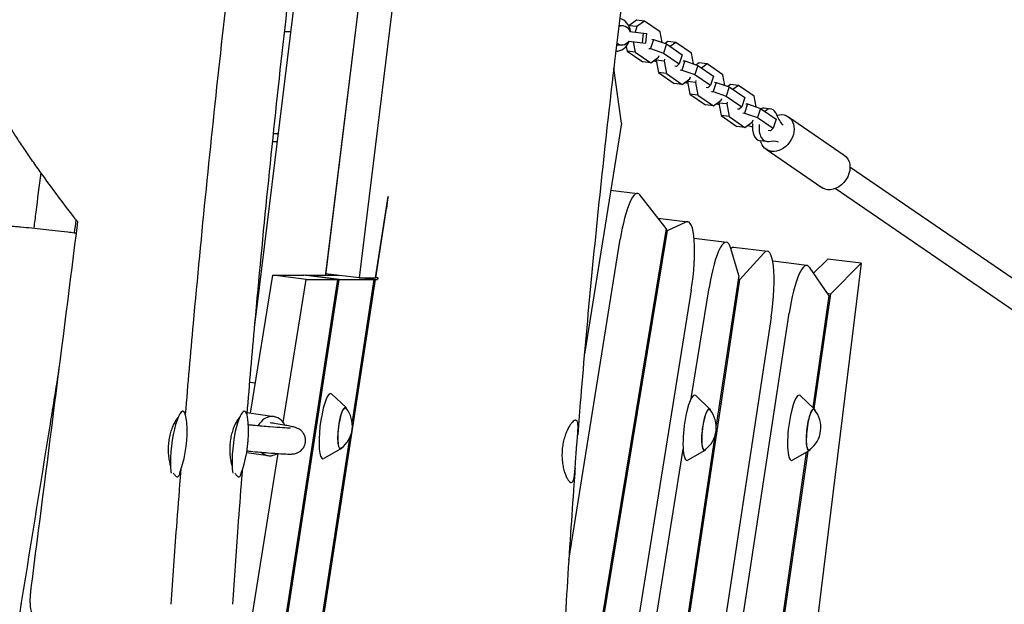
# Model space of a CAD drawing. Units: millimetres. Extents: x -6386 to 3958, y -7307 to 8833.
# Drawn here: x 984 to 1584, y -1123 to -767 of the extents above; entities that cross this region are included whole.
import ezdxf

# ---------------------------------------------------------------- set-up
doc = ezdxf.new("R2010")
doc.units = ezdxf.units.MM
doc.header["$LTSCALE"] = 20
doc.layers.add('2d', color=230, linetype='Continuous')

msp = doc.modelspace()

# ---------------------------------------------------------------- linework, layer by layer
at = {"layer": '2d'}
for p, q in [((1279.93, -31.07), (1170.47, -922.57)), ((1279.93, -31.07), (1170.59, -921.57)), ((1300.52, -31.97), (1190.98, -924.08)), ((1197.09, -384.56), (1128.51, -943.11)), ((1349.13, -770.21), (1351.8, -770.53)), ((1359.79, -767.1), (1355.02, -770.55)), ((1359.88, -771.14), (1355.02, -770.55)), ((1355.02, -770.55), (1355.02, -770.57)), ((1359.88, -771.14), (1358.88, -774.43)), ((1364.64, -767.7), (1359.79, -767.1)), ((1364.64, -767.7), (1359.88, -771.14)), ((1374.2, -774.26), (1364.64, -767.7)), ((1149.25, -774.24), (1145.37, -774.24)), ((1355.76, -774.04), (1365.92, -775.29)), ((1363.89, -775.04), (1363.16, -781)), ((1365.92, -775.29), (1365.19, -781.25)), ((1370.06, -778.94), (1368.36, -784.53)), ((1369.06, -778.82), (1370.06, -778.94)), ((1370.06, -778.94), (1377.97, -781.65)), ((1375.38, -780.77), (1374.2, -774.26)), ((1347.68, -782.12), (1350.34, -782.44)), ((1353.5, -783.15), (1354.03, -786.08)), ((1355.03, -780), (1365.19, -781.25)), ((1357.73, -780.33), (1358.88, -786.67)), ((1367.37, -784.4), (1368.36, -784.53)), ((1368.36, -784.53), (1376.28, -787.23)), ((1377.97, -781.65), (1376.28, -787.23)), ((1378.85, -780.18), (1377.19, -781.38)), ((1377.97, -781.65), (1387.53, -788.21)), ((1383.71, -780.78), (1378.85, -780.18)), ((1383.71, -780.78), (1380.29, -783.25)), ((1393.27, -787.33), (1383.71, -780.78)), ((1358.88, -786.67), (1354.03, -786.08)), ((1354.03, -786.08), (1363.59, -792.63)), ((1358.88, -786.67), (1368.44, -793.23)), ((1368.44, -793.23), (1373.21, -789.79)), ((1371.94, -790.7), (1371.7, -791.49)), ((1373.21, -789.79), (1373.55, -788.65)), ((1376.28, -787.23), (1385.83, -793.79)), ((1376.9, -790.94), (1376.56, -792.08)), ((1387.53, -788.21), (1385.83, -793.79)), ((1394.45, -793.84), (1393.27, -787.33)), ((1350.59, -829.89), (1345.97, -796.39)), ((1368.44, -793.23), (1363.59, -792.63)), ((1371.91, -792.65), (1370.11, -792.03)), ((1371.7, -791.49), (1373.09, -799.16)), ((1376.56, -792.08), (1371.7, -791.49)), ((1376.56, -792.08), (1377.95, -799.75)), ((1384.08, -795.31), (1383.09, -795.18)), ((1385.83, -793.79), (1384.08, -795.31)), ((1389.12, -792.02), (1387.43, -797.6)), ((1388.13, -791.9), (1389.12, -792.02)), ((1389.12, -792.02), (1397.03, -794.73)), ((1397.03, -794.73), (1395.34, -800.31)), ((1397.92, -793.26), (1396.25, -794.46)), ((1397.03, -794.73), (1406.59, -801.29)), ((1402.77, -793.86), (1397.92, -793.26)), ((1402.77, -793.86), (1399.36, -796.32)), ((1412.33, -800.41), (1402.77, -793.86)), ((1377.95, -799.75), (1373.09, -799.16)), ((1373.09, -799.16), (1382.65, -805.71)), ((1377.95, -799.75), (1387.51, -806.31)), ((1386.44, -797.48), (1387.43, -797.6)), ((1387.43, -797.6), (1395.34, -800.31)), ((1387.51, -806.31), (1392.27, -802.86)), ((1392.27, -802.86), (1392.62, -801.72)), ((1395.34, -800.31), (1404.9, -806.87)), ((1406.59, -801.29), (1404.9, -806.87)), ((1413.51, -806.92), (1412.33, -800.41)), ((1387.51, -806.31), (1382.65, -805.71)), ((1390.98, -805.72), (1389.17, -805.11)), ((1391.01, -803.78), (1390.77, -804.56)), ((1390.77, -804.56), (1392.16, -812.23)), ((1395.62, -805.16), (1390.77, -804.56)), ((1395.97, -804.02), (1395.62, -805.16)), ((1395.62, -805.16), (1397.01, -812.83)), ((1403.14, -808.38), (1402.15, -808.26)), ((1404.9, -806.87), (1403.14, -808.38)), ((1408.19, -805.1), (1406.49, -810.68)), ((1407.19, -804.98), (1408.19, -805.1)), ((1408.19, -805.1), (1416.1, -807.81)), ((1416.1, -807.81), (1414.41, -813.39)), ((1416.98, -806.34), (1415.32, -807.54)), ((1416.1, -807.81), (1425.66, -814.36)), ((1421.84, -806.93), (1416.98, -806.34)), ((1421.84, -806.93), (1418.42, -809.4)), ((1431.4, -813.49), (1421.84, -806.93)), ((1397.01, -812.83), (1392.16, -812.23)), ((1392.16, -812.23), (1401.72, -818.79)), ((1397.01, -812.83), (1406.57, -819.39)), ((1405.5, -810.56), (1406.49, -810.68)), ((1406.49, -810.68), (1414.41, -813.39)), ((1411.34, -815.94), (1411.68, -814.8)), ((1414.41, -813.39), (1423.96, -819.94)), ((1425.66, -814.36), (1423.96, -819.94)), ((1432.58, -820), (1431.4, -813.49)), ((1406.57, -819.39), (1401.72, -818.79)), ((1406.57, -819.39), (1411.34, -815.94)), ((1410.04, -818.8), (1408.24, -818.18)), ((1410.07, -816.86), (1409.83, -817.64)), ((1409.83, -817.64), (1411.22, -825.31)), ((1414.69, -818.24), (1409.83, -817.64)), ((1415.03, -817.1), (1414.69, -818.24)), ((1414.69, -818.24), (1416.08, -825.91)), ((1423.96, -819.94), (1422.21, -821.46)), ((1427.25, -818.18), (1425.56, -823.76)), ((1426.26, -818.06), (1427.25, -818.18)), ((1427.25, -818.18), (1435.16, -820.89)), ((1435.16, -820.89), (1433.47, -826.47)), ((1435.16, -820.89), (1444.72, -827.44)), ((1441.43, -821.3), (1437.38, -820.8)), ((1416.08, -825.91), (1411.22, -825.31)), ((1411.22, -825.31), (1420.78, -831.87)), ((1416.08, -825.91), (1425.64, -832.47)), ((1422.21, -821.46), (1421.22, -821.34)), ((1424.57, -823.64), (1425.56, -823.76)), ((1425.56, -823.76), (1433.47, -826.47)), ((1433.47, -826.47), (1443.03, -833.02)), ((1452.19, -826.03), (1486.2, -849.36)), ((1350.59, -829.89), (1328.03, -970.64)), ((1425.64, -832.47), (1420.78, -831.87)), ((1425.64, -832.47), (1430.4, -829.02)), ((1430.29, -832.28), (1427.3, -831.26)), ((1430.4, -829.02), (1430.75, -827.88)), ((1444.72, -827.44), (1443.03, -833.02)), ((1138.65, -836.25), (1141.63, -836.24)), ((1441.27, -834.54), (1439.88, -834.37)), ((1443.03, -833.02), (1441.27, -834.54)), ((1141.02, -841.24), (1138.12, -841.25)), ((1141.02, -841.24), (1138.12, -841.25)), ((1438.99, -841.15), (1434.94, -840.65)), ((1438.61, -845.82), (1472.62, -869.15)), ((1608.85, -938.31), (1489.69, -856.61)), ((1200.91, -924.08), (1208.53, -874.51)), ((1344.04, -870.72), (1360.45, -872.74)), ((1377.79, -894.15), (1361.82, -873.64)), ((1599.9, -951.57), (1480.64, -869.8)), ((1201.13, -924.08), (1207.62, -881.79)), ((1372.75, -887.68), (1391.01, -889.92)), ((1378.66, -895.28), (1390.08, -890.09)), ((1377.79, -894.15), (1190.58, -2029.36)), ((1191.34, -2031.25), (1378.66, -895.28)), ((1378.66, -895.28), (1377.62, -895.16)), ((1318.54, -1096.07), (1349.88, -900.52)), ((1394.77, -899.99), (1414.48, -902.41)), ((1421.96, -922.69), (1417.16, -906.22)), ((1419.05, -905.34), (1439.45, -907.84)), ((1437.26, -908.99), (1422.65, -925.07)), ((1496.52, -915.14), (1404.29, -1666.26)), ((1463.41, -916.52), (1443.01, -914.01)), ((1467.46, -921.34), (1476.12, -912.64)), ((1496.52, -915.14), (1476.12, -912.64)), ((1477.98, -933.77), (1496.52, -915.14)), ((1124.94, -1006.46), (1138.38, -922.57)), ((1158.77, -925.07), (1138.38, -922.57)), ((1138.38, -922.57), (1157.37, -922.57)), ((1177.76, -925.07), (1157.37, -922.57)), ((1158.4, -922.69), (1158.42, -922.57)), ((1178.82, -925.07), (1158.42, -922.57)), ((1158.42, -922.57), (1178.67, -922.57)), ((1190.98, -924.08), (1170.59, -921.57)), ((1421.96, -922.69), (1408.29, -1013.88)), ((1464.94, -917.64), (1476.75, -935)), ((1177.76, -925.07), (929.25, -2542.62)), ((1026.47, -1916.68), (1178.82, -925.07)), ((1051.52, -1897.83), (1200.97, -925.07)), ((1144.81, -1012.23), (1158.77, -925.07)), ((1158.77, -925.07), (1177.76, -925.07)), ((1178.82, -925.07), (1199.92, -925.07)), ((1199.92, -925.07), (1186.63, -1011.58)), ((1190.98, -924.08), (1200.91, -924.08)), ((1199.92, -925.07), (1191.83, -924.08)), ((1192.89, -924.08), (1200.97, -925.07)), ((1200.92, -924.05), (1201.13, -924.08)), ((1200.97, -925.07), (1202.23, -925.07)), ((1202.35, -924.08), (1201.13, -924.08)), ((1355.04, -1376.07), (1422.65, -925.07)), ((1422.65, -925.07), (1421.62, -924.94)), ((1393.06, -931.62), (1213.65, -2051.1)), ((1393.11, -997.49), (1403.9, -930.19)), ((1467.91, -1003.9), (1477.98, -933.77)), ((1475.73, -933.49), (1477.98, -933.77)), ((1476.75, -935), (1466.99, -1003.02)), ((1128.51, -943.11), (1127.17, -954.06)), ((1384.91, -1392.72), (1452.61, -945.69)), ((1441.71, -948.15), (1376.47, -1378.92)), ((1124.21, -987.65), (1127.88, -988.1)), ((1182.97, -1003.11), (1174.35, -994.88)), ((1404.47, -1004.07), (1395.85, -995.83)), ((1468.09, -1004.07), (1459.47, -995.83)), ((1122.65, -1006.12), (1139.18, -1008.61)), ((1185.05, -1021.83), (1050.49, -1897.7)), ((1407.16, -1021.44), (1354.01, -1375.94)), ((1122.57, -1030.38), (1135.59, -1032.35)), ((1179.88, -1028.23), (1169.53, -1034.13)), ((1239.02, -1958.96), (1388.15, -1028.46)), ((1463.08, -1030.28), (1350.5, -1814.58)), ((1351.9, -1812.17), (1464.22, -1029.63)), ((1401.39, -1029.18), (1391.03, -1035.09)), ((1465.01, -1029.18), (1454.65, -1035.09)), ((898.86, -2546.85), (1141.78, -1031.1))]:
    msp.add_line(p, q, dxfattribs=at)
for centre, radius, start, end in [((1169.84, -1014.25), 17, 306.8416, 39.1584), ((1391.34, -1015.2), 17, 306.8416, 39.1584), ((1454.96, -1015.2), 17, 306.8416, 39.1584), ((1011.24, -1017.46), 75, 341.63, 4.06397), ((1048.66, -1017.65), 75, 341.85225, 4.14774)]:
    msp.add_arc(centre, radius, start, end, dxfattribs=at)
for centre, major_axis, ratio, start_param, end_param in [((1347.82, -776.09), (1.22, 9.93), 0.837844, -1.266104, -0.069096), ((1347.82, -776.09), (-1.22, -9.93), 0.837844, 0.071637, 1.266104), ((1436.16, -830.73), (1.22, 9.93), 0.579048, 0, 0.325808), ((1440.21, -831.23), (1.22, 9.93), 0.579048, -0.811811, 0.619688), ((1436.16, -830.73), (-1.22, -9.93), 0.579048, -1.558278, 0), ((1440.21, -831.23), (-1.22, -9.93), 0.579048, -1.558278, 0.227461), ((1356.19, -907.47), (4.27, 34.74), 0.206428, -0.204359, 1.394585), ((1386.75, -924.66), (4.27, 34.74), 0.206428, -1.747007, 0.125724), ((1410.21, -937.15), (4.27, 34.74), 0.206428, -0.448018, 1.394585), ((1435.18, -942.58), (4.27, 34.74), 0.206428, -1.706322, 0.284125), ((1459.14, -951.26), (4.27, 34.74), 0.206428, -0.2312, 1.435271), ((1171.32, -1014.43), (2.44, 19.86), 0.206428, -0.152702, 2.965382), ((1392.82, -1015.38), (2.44, 19.86), 0.206428, -0.152702, 1.408478), ((1456.44, -1015.38), (2.44, 19.86), 0.206428, -0.152702, 1.408478), ((1081.16, -1026.23), (2.61, 20.84), 0.205317, -0.802749, 1.961512), ((1118.59, -1026.23), (2.56, 20.84), 0.206428, -0.808617, 1.17572), ((1181.03, -1015.62), (1.56, 12.7), 0.206428, -0.422317, 2.965382), ((1402.53, -1016.57), (1.56, 12.7), 0.206428, -0.422317, 1.408478), ((1466.15, -1016.57), (1.56, 12.7), 0.206428, -0.422317, 1.408478), ((1137.38, -1020.48), (1.79, 11.87), 0.800686, -0.862976, 1.124411), ((1392.82, -1015.38), (-2.44, -19.86), 0.206428, -1.733115, 0.152702), ((1456.44, -1015.38), (-2.44, -19.86), 0.206428, -1.733115, 0.152702), ((1118.59, -1026.23), (-2.56, -20.84), 0.206428, -1.965873, -0.605349), ((1402.53, -1016.57), (-1.56, -12.7), 0.206428, -1.733115, 0.422317), ((1466.15, -1016.57), (-1.56, -12.7), 0.206428, -1.733115, 0.422317), ((1137.38, -1020.48), (-1.79, -11.87), 0.800686, -0.488771, 0.602478), ((1181.03, -1015.62), (-1.56, -12.7), 0.206428, -0.176211, 0.422317), ((1081.16, -1026.23), (-2.61, -20.84), 0.205317, -1.18008, -0.612914), ((1171.32, -1014.43), (-2.44, -19.86), 0.206428, -0.176211, 0.152702), ((1081.16, -1026.23), (2.61, 20.84), 0.205317, -2.352692, -2.338844), ((1118.59, -1026.23), (2.56, 20.84), 0.206428, -2.369472, -2.332975), ((1081.16, -1026.23), (2.61, 20.84), 0.205317, -2.680536, -2.680483), ((1118.59, -1026.23), (2.56, 20.84), 0.206428, -2.672901, -2.67285)]:
    msp.add_ellipse(centre, major_axis=major_axis, ratio=ratio, start_param=start_param, end_param=end_param, dxfattribs=at)
at = {"layer": '2d', "extrusion": (0, 0, -1)}
for centre, major_axis, ratio, start_param, end_param in [((1351.07, -776.49), (0.73, 5.96), 0.837844, -0.566525, 1.047198), ((1351.07, -776.49), (-0.73, -5.96), 0.837844, -1.047198, 0.563984), ((1445.4, -835.93), (6.79, 9.9), 0.780741, -0.733868, 2.756311), ((1459, -807.52), (3.35, 27.31), 0.579048, -2.680444, -2.329782), ((1445.4, -835.93), (-6.79, -9.9), 0.780741, -0.385282, 0.639483), ((1440.62, -868.09), (3.35, 27.31), 0.579048, -0.227461, 0.123201), ((1479.41, -859.25), (6.79, 9.9), 0.780741, 0, 2.756311), ((1479.41, -859.25), (-6.79, -9.9), 0.780741, -0.385282, 0), ((1414.79, -940.08), (4.27, 34.74), 0.206428, -0.248748, 0), ((1438.75, -948.75), (4.27, 34.74), 0.206428, -0.046098, 0), ((1181.03, -1015.62), (-1.52, -12.41), 0.206428, 0.176211, 3.337301), ((1402.53, -1016.57), (1.52, 12.41), 0.206428, -1.408478, 0.195708), ((1466.15, -1016.57), (1.52, 12.41), 0.206428, -1.408478, 0.195708), ((1402.53, -1016.57), (-1.52, -12.41), 0.206428, -0.195708, 1.733115), ((1466.15, -1016.57), (-1.52, -12.41), 0.206428, -0.195708, 1.733115), ((1181.03, -1015.62), (-1.52, -12.41), 0.206428, -0.195708, 0.176211)]:
    msp.add_ellipse(centre, major_axis=major_axis, ratio=ratio, start_param=start_param, end_param=end_param, dxfattribs=at)
at = {"layer": '2d'}
for points, knots in [([(1225.1, 69.06), (1224.65, 65.76), (1224.2, 62.45), (1222.4, 49.25), (1221.04, 39.34), (1215.61, -0.28), (1211.48, -29.99), (1202.64, -92.79), (1197.9, -125.88), (1188.54, -190.04), (1183.94, -221.11), (1174.2, -286.64), (1169.05, -321.12), (1157.68, -397.88), (1151.49, -440.18), (1139.59, -523.78), (1133.87, -565.08), (1124.13, -638.99), (1120.02, -671.59), (1112.76, -731.86), (1109.56, -759.51), (1103.46, -814.75), (1100.54, -842.32), (1095.02, -897.24), (1092.4, -924.59), (1088.27, -970.3), (1086.68, -988.65), (1085.15, -1007.02)], [0.000487, 0.000487, 0.000487, 0.000487, 10.000001, 10.000001, 40.000018, 40.000018, 130.00057, 130.00057, 230.280252, 230.280252, 324.502161, 324.502161, 429.060181, 429.060181, 557.312419, 557.312419, 682.397796, 682.397796, 780.973292, 780.973292, 864.49743, 864.49743, 947.677913, 947.677913, 1030.093878, 1030.093878, 1085.367059, 1085.367059, 1085.367059, 1085.367059]), ([(1262.52, 69.06), (1262.07, 65.76), (1261.62, 62.46), (1259.82, 49.25), (1258.47, 39.34), (1253.03, -0.28), (1248.91, -29.99), (1240.06, -92.79), (1235.32, -125.88), (1225.97, -190.04), (1221.37, -221.11), (1211.62, -286.64), (1206.47, -321.12), (1195.11, -397.88), (1188.91, -440.18), (1177.01, -523.78), (1171.3, -565.08), (1161.56, -638.99), (1157.44, -671.59), (1150.18, -731.86), (1146.99, -759.51), (1140.88, -814.75), (1137.97, -842.32), (1132.44, -897.24), (1129.83, -924.59), (1125.7, -970.33), (1124.1, -988.71), (1122.57, -1007.1)], [0, 0, 0, 0, 10.000001, 10.000001, 40.000018, 40.000018, 130.00057, 130.00057, 230.280252, 230.280252, 324.502161, 324.502161, 429.060181, 429.060181, 557.312419, 557.312419, 682.397796, 682.397796, 780.973292, 780.973292, 864.49743, 864.49743, 947.677913, 947.677913, 1030.093878, 1030.093878, 1085.453474, 1085.453474, 1085.453474, 1085.453474]), ([(1454.11, -41.93), (1453.67, -45.23), (1453.22, -48.53), (1451.43, -61.73), (1450.08, -71.64), (1444.69, -111.25), (1440.6, -140.96), (1432.27, -200.53), (1428.03, -230.39), (1419.73, -287.63), (1415.68, -315), (1407.66, -368.01), (1403.72, -393.65), (1395.3, -448.28), (1390.81, -477.27), (1380.96, -541.58), (1375.63, -576.9), (1365.6, -645.83), (1360.88, -679.44), (1352.92, -739.49), (1349.59, -765.92), (1343.74, -815.14), (1341.17, -837.92), (1336.29, -883.5), (1333.98, -906.3), (1329.67, -951.69), (1327.66, -974.29), (1325.17, -1004.51), (1324.56, -1012.12), (1323.96, -1019.74)], [0, 0, 0, 0, 10.000001, 10.000001, 40.000025, 40.000025, 130.000841, 130.000841, 220.503823, 220.503823, 303.526645, 303.526645, 381.332218, 381.332218, 469.356269, 469.356269, 576.512776, 576.512776, 678.331558, 678.331558, 758.251055, 758.251055, 827.030475, 827.030475, 895.772169, 895.772169, 963.822494, 963.822494, 986.738105, 986.738105, 986.738105, 986.738105]), ([(966.6, -807.22), (967.02, -803.91), (967.43, -800.61), (969.1, -787.38), (970.35, -777.46), (975.36, -737.77), (979.14, -708.01), (989.44, -628.03), (996.06, -577.83), (1008.86, -482.55), (1015, -437.47), (1029.4, -331.36), (1037.64, -270.34), (1049.56, -179.36), (1053.42, -149.43), (1057.2, -119.49)], [0, 0, 0, 0, 10, 10, 40.000002, 40.000002, 130.000093, 130.000093, 281.91777, 281.91777, 418.415643, 418.415643, 603.161015, 603.161015, 693.688582, 693.688582, 693.688582, 693.688582]), ([(1019.73, -890.09), (1015.69, -884.9), (1011.76, -879.77), (1004.14, -869.58), (1000.45, -864.54), (995.99, -858.29), (995.1, -857.04), (993.35, -854.56), (992.48, -853.31), (989.92, -849.62), (988.27, -847.2), (985.08, -842.46), (983.54, -840.14), (980.6, -835.59), (979.19, -833.37), (977.52, -830.66), (977.2, -830.12), (976.55, -829.06), (976.23, -828.53), (975.29, -826.96), (974.69, -825.93), (972.96, -822.95), (971.92, -821.06), (970.53, -818.39), (970.09, -817.54), (969.49, -816.3), (969.29, -815.89), (968.92, -815.1), (968.75, -814.71), (967.91, -812.82), (967.4, -811.48), (966.89, -809.75), (966.76, -809.23), (966.64, -808.52), (966.61, -808.29), (966.58, -807.87), (966.57, -807.67), (966.58, -807.4), (966.59, -807.31), (966.6, -807.22)], [0, 0, 0, 0, 0.0195054, 0.0195054, 0.0390109, 0.0390109, 0.0438872, 0.0438872, 0.0487636, 0.0487636, 0.0585163, 0.0585163, 0.068269, 0.068269, 0.0780217, 0.0780217, 0.0804599, 0.0804599, 0.0828981, 0.0828981, 0.0877745, 0.0877745, 0.0975272, 0.0975272, 0.1024035, 0.1024035, 0.1048417, 0.1048417, 0.1072799, 0.1072799, 0.1170326, 0.1170326, 0.121909, 0.121909, 0.1243472, 0.1243472, 0.1267853, 0.1267853, 0.1280605, 0.1280605, 0.1280605, 0.1280605]), ([(993.14, -893.86), (993.55, -890.59), (993.96, -887.32), (995.37, -876.11), (996.37, -868.16), (997.37, -860.22)], [0.106073, 0.106073, 0.106073, 0.106073, 10, 10, 34.012993, 34.012993, 34.012993, 34.012993]), ([(969.19, -891.75), (970.54, -891.83), (972.02, -891.93), (975.26, -892.18), (977.02, -892.32), (979.4, -892.53), (979.88, -892.57), (980.86, -892.66), (981.36, -892.71), (982.88, -892.85), (983.91, -892.94), (987.11, -893.25), (989.36, -893.47), (991.71, -893.72)], [0.46262301, 0.46262301, 0.46262301, 0.46262301, 0.47141264, 0.47141264, 0.48020226, 0.48020226, 0.48239967, 0.48239967, 0.48459708, 0.48459708, 0.48899189, 0.48899189, 0.49778152, 0.49778152, 0.49778152, 0.49778152]), ([(991.39, -1112.85), (996.17, -1075.74), (1000.92, -1038.62), (1010.37, -964.36), (1015.06, -927.23), (1019.73, -890.09)], [0.0154498, 0.0154498, 0.0154498, 0.0154498, 0.1277543, 0.1277543, 0.2400589, 0.2400589, 0.2400589, 0.2400589]), ([(991.71, -893.72), (993.94, -893.95), (996.24, -894.19), (1000.98, -894.7), (1003.41, -894.98), (1008.41, -895.54), (1010.98, -895.84), (1014.27, -896.23), (1014.94, -896.31), (1016.27, -896.47), (1016.94, -896.55), (1018.03, -896.68), (1018.46, -896.73), (1018.89, -896.78)], [0, 0, 0, 0, 0.00831934, 0.00831934, 0.01663868, 0.01663868, 0.02495802, 0.02495802, 0.02703786, 0.02703786, 0.0291177, 0.0291177, 0.0304521, 0.0304521, 0.0304521, 0.0304521]), ([(984.39, -1129.07), (990.61, -1090.43), (996.83, -1051.78), (1004.84, -1001.88), (1006.65, -990.64), (1008.45, -979.4)], [0.0134482, 0.0134482, 0.0134482, 0.0134482, 0.1327043, 0.1327043, 0.1673792, 0.1673792, 0.1673792, 0.1673792]), ([(1080.85, -1008.86), (1080.73, -1009), (1080.61, -1009.14), (1080.28, -1009.55), (1080.06, -1009.85), (1079.62, -1010.49), (1079.4, -1010.83), (1078.96, -1011.57), (1078.73, -1011.96), (1078.08, -1013.21), (1077.66, -1014.12), (1077.07, -1015.6), (1076.88, -1016.11), (1076.52, -1017.18), (1076.34, -1017.73), (1075.86, -1019.4), (1075.59, -1020.56), (1075.26, -1022.37), (1075.16, -1022.99), (1075, -1024.23), (1074.93, -1024.84), (1074.88, -1025.46)], [0.03806899, 0.03806899, 0.03806899, 0.03806899, 0.03909406, 0.03909406, 0.04095568, 0.04095568, 0.0428173, 0.0428173, 0.04467892, 0.04467892, 0.04840217, 0.04840217, 0.05026379, 0.05026379, 0.05212541, 0.05212541, 0.05584865, 0.05584865, 0.05771028, 0.05771028, 0.0595719, 0.0595719, 0.0595719, 0.0595719]), ([(1118.15, -1009), (1118.07, -1009.09), (1118, -1009.19), (1117.7, -1009.55), (1117.48, -1009.85), (1117.04, -1010.49), (1116.82, -1010.83), (1116.38, -1011.57), (1116.16, -1011.96), (1115.5, -1013.21), (1115.08, -1014.12), (1114.49, -1015.6), (1114.3, -1016.11), (1113.94, -1017.18), (1113.77, -1017.73), (1113.29, -1019.4), (1113.01, -1020.56), (1112.68, -1022.37), (1112.58, -1022.99), (1112.42, -1024.23), (1112.36, -1024.84), (1112.3, -1025.46)], [0.03841441, 0.03841441, 0.03841441, 0.03841441, 0.03909406, 0.03909406, 0.04095568, 0.04095568, 0.0428173, 0.0428173, 0.04467892, 0.04467892, 0.04840217, 0.04840217, 0.05026379, 0.05026379, 0.05212541, 0.05212541, 0.05584865, 0.05584865, 0.05771028, 0.05771028, 0.0595719, 0.0595719, 0.0595719, 0.0595719]), ([(1158.31, -1024.13), (1158.41, -1023.26), (1158.36, -1022.37), (1158.03, -1020.73), (1157.73, -1020), (1157.03, -1018.68), (1156.62, -1018.16), (1155.8, -1017.26), (1155.42, -1016.94), (1154.69, -1016.4), (1154.37, -1016.21), (1153.68, -1015.83), (1153.37, -1015.7), (1152.45, -1015.32), (1152.01, -1015.2), (1150.72, -1014.84), (1149.86, -1014.65), (1147.77, -1014.22), (1146.56, -1013.99), (1143.76, -1013.5), (1142.17, -1013.24), (1139.25, -1012.78), (1138.02, -1012.59), (1136.72, -1012.39)], [0.187085, 0.187085, 0.187085, 0.187085, 0.1952511, 0.1952511, 0.2042314, 0.2042314, 0.2155535, 0.2155535, 0.2298518, 0.2298518, 0.2477895, 0.2477895, 0.2759818, 0.2759818, 0.3453801, 0.3453801, 0.4737693, 0.4737693, 0.6021586, 0.6021586, 0.7305479, 0.7305479, 0.8144971, 0.8144971, 0.8144971, 0.8144971]), ([(1323.11, -1029.97), (1323.2, -1028.72), (1323.3, -1027.48), (1323.46, -1025.66), (1323.51, -1025.06), (1323.61, -1023.86), (1323.66, -1023.27), (1323.81, -1021.55), (1323.91, -1020.46), (1324.02, -1018.91), (1324.06, -1018.41), (1324.12, -1017.45), (1324.14, -1016.99), (1324.2, -1015.67), (1324.21, -1014.88), (1324.17, -1013.83), (1324.15, -1013.5), (1324.08, -1012.91), (1324.04, -1012.63), (1323.94, -1012.14), (1323.88, -1011.93), (1323.73, -1011.54), (1323.64, -1011.38), (1323.35, -1010.98), (1323.12, -1010.83), (1322.7, -1010.78), (1322.55, -1010.79), (1322.22, -1010.88), (1322.05, -1010.95), (1321.52, -1011.26), (1321.13, -1011.57), (1320.51, -1012.22), (1320.3, -1012.46), (1319.87, -1013), (1319.65, -1013.3), (1319.22, -1013.93), (1319, -1014.28), (1318.56, -1015.02), (1318.34, -1015.41), (1317.68, -1016.66), (1317.27, -1017.57), (1316.68, -1019.05), (1316.49, -1019.56), (1316.13, -1020.63), (1315.96, -1021.18), (1315.48, -1022.86), (1315.22, -1024.02), (1314.89, -1025.83), (1314.8, -1026.44), (1314.64, -1027.68), (1314.58, -1028.3), (1314.53, -1028.92)], [0, 0, 0, 0, 0.00372298, 0.00372298, 0.00558447, 0.00558447, 0.00744597, 0.00744597, 0.01116895, 0.01116895, 0.01303044, 0.01303044, 0.01489193, 0.01489193, 0.01861491, 0.01861491, 0.0204764, 0.0204764, 0.0223379, 0.0223379, 0.02419939, 0.02419939, 0.02606088, 0.02606088, 0.02978386, 0.02978386, 0.03164535, 0.03164535, 0.03350684, 0.03350684, 0.03722983, 0.03722983, 0.03909132, 0.03909132, 0.04095281, 0.04095281, 0.0428143, 0.0428143, 0.04467579, 0.04467579, 0.04839878, 0.04839878, 0.05026027, 0.05026027, 0.05212176, 0.05212176, 0.05584474, 0.05584474, 0.05770623, 0.05770623, 0.05956772, 0.05956772, 0.05956772, 0.05956772]), ([(1123.55, -1013.5), (1124.5, -1013.59), (1125.44, -1013.68), (1130.21, -1014.12), (1133.69, -1014.43), (1139.73, -1014.93), (1142.3, -1015.11), (1146.38, -1015.35), (1147.91, -1015.41), (1148.94, -1015.4), (1149.11, -1015.4), (1149.11, -1015.4)], [5.6091495, 5.6091495, 5.6091495, 5.6091495, 5.6573772, 5.6573772, 5.8606005, 5.8606005, 6.0638238, 6.0638238, 6.267047, 6.267047, 6.3363186, 6.3363186, 6.3363186, 6.3363186]), ([(1122.72, -1029.49), (1123.45, -1029.56), (1124.16, -1029.63), (1128.77, -1030.06), (1132.3, -1030.37), (1138.51, -1030.88), (1141.18, -1031.07), (1145.6, -1031.34), (1147.31, -1031.41), (1149.43, -1031.4), (1150.02, -1031.4), (1151.35, -1031.24), (1151.83, -1031.21), (1153.34, -1030.68), (1153.92, -1030.47), (1155.29, -1029.56), (1155.98, -1029.03), (1157.21, -1027.44), (1157.73, -1026.53), (1158.16, -1025.03), (1158.26, -1024.59), (1158.31, -1024.13)], [5.6208777, 5.6208777, 5.6208777, 5.6208777, 5.6573772, 5.6573772, 5.8606005, 5.8606005, 6.0638238, 6.0638238, 6.267047, 6.267047, 6.3686587, 6.3686587, 6.4194645, 6.4194645, 6.4409259, 6.4409259, 6.455415, 6.455415, 6.4660622, 6.4660622, 6.4702703, 6.4702703, 6.4702703, 6.4702703]), ([(1074.88, -1025.46), (1074.83, -1026.08), (1074.79, -1026.71), (1074.75, -1027.95), (1074.75, -1028.58), (1074.78, -1030.44), (1074.86, -1031.65), (1075.06, -1033.4), (1075.14, -1033.97), (1075.32, -1035.1), (1075.42, -1035.65), (1075.73, -1037.09), (1075.94, -1037.94), (1076.18, -1038.74)], [0.0595719, 0.0595719, 0.0595719, 0.0595719, 0.06144181, 0.06144181, 0.06331173, 0.06331173, 0.06705156, 0.06705156, 0.06892147, 0.06892147, 0.07079139, 0.07079139, 0.0739809, 0.0739809, 0.0739809, 0.0739809]), ([(1112.3, -1025.46), (1112.25, -1026.08), (1112.22, -1026.71), (1112.18, -1027.95), (1112.17, -1028.58), (1112.2, -1030.44), (1112.28, -1031.65), (1112.48, -1033.4), (1112.56, -1033.97), (1112.74, -1035.1), (1112.85, -1035.65), (1113.15, -1037.11), (1113.38, -1037.98), (1113.62, -1038.79)], [0.0595719, 0.0595719, 0.0595719, 0.0595719, 0.06144181, 0.06144181, 0.06331173, 0.06331173, 0.06705156, 0.06705156, 0.06892147, 0.06892147, 0.07079139, 0.07079139, 0.07405656, 0.07405656, 0.07405656, 0.07405656]), ([(1314.53, -1028.92), (1314.48, -1029.54), (1314.45, -1030.16), (1314.41, -1031.41), (1314.41, -1032.03), (1314.45, -1033.9), (1314.54, -1035.11), (1314.74, -1036.86), (1314.83, -1037.43), (1315.01, -1038.56), (1315.12, -1039.11), (1315.46, -1040.7), (1315.73, -1041.69), (1316.17, -1043.07), (1316.33, -1043.51), (1316.64, -1044.34), (1316.81, -1044.73), (1317.3, -1045.83), (1317.64, -1046.46), (1318.15, -1047.26), (1318.32, -1047.49), (1318.65, -1047.9), (1318.81, -1048.08), (1319.13, -1048.37), (1319.29, -1048.48), (1319.59, -1048.65), (1319.74, -1048.7), (1320.17, -1048.76), (1320.43, -1048.67), (1320.78, -1048.34), (1320.89, -1048.2), (1321.1, -1047.86), (1321.19, -1047.66), (1321.46, -1046.98), (1321.62, -1046.41), (1321.82, -1045.38), (1321.88, -1045.01), (1322, -1044.23), (1322.05, -1043.82), (1322.15, -1042.96), (1322.2, -1042.5), (1322.29, -1041.55), (1322.33, -1041.04), (1322.45, -1039.5), (1322.53, -1038.41), (1322.64, -1036.7), (1322.68, -1036.11), (1322.76, -1034.91), (1322.8, -1034.31), (1322.93, -1032.47), (1323.01, -1031.23), (1323.11, -1029.97)], [0.05956772, 0.05956772, 0.05956772, 0.05956772, 0.06143859, 0.06143859, 0.06330945, 0.06330945, 0.06705118, 0.06705118, 0.06892204, 0.06892204, 0.07079291, 0.07079291, 0.07453464, 0.07453464, 0.0764055, 0.0764055, 0.07827637, 0.07827637, 0.08201809, 0.08201809, 0.08388896, 0.08388896, 0.08575982, 0.08575982, 0.08763069, 0.08763069, 0.08950155, 0.08950155, 0.09324328, 0.09324328, 0.09511414, 0.09511414, 0.09698501, 0.09698501, 0.10072674, 0.10072674, 0.1025976, 0.1025976, 0.10446847, 0.10446847, 0.10633933, 0.10633933, 0.10821019, 0.10821019, 0.11195192, 0.11195192, 0.11382279, 0.11382279, 0.11569365, 0.11569365, 0.11943538, 0.11943538, 0.11943538, 0.11943538]), ([(1082.38, -1041.22), (1082.25, -1042.81), (1082.13, -1044.4), (1081.22, -1055.95), (1080.46, -1065.92), (1078.56, -1091.57), (1077.44, -1107.24), (1076.37, -1122.92)], [5.227166, 5.227166, 5.227166, 5.227166, 10.000002, 10.000002, 40.000056, 40.000056, 87.138311, 87.138311, 87.138311, 87.138311]), ([(1077.82, -1042.81), (1077.96, -1043.07), (1078.1, -1043.31), (1078.41, -1043.79), (1078.58, -1044.03), (1078.91, -1044.44), (1079.07, -1044.61), (1079.39, -1044.9), (1079.54, -1045.01), (1079.85, -1045.18), (1080, -1045.23), (1080.42, -1045.29), (1080.68, -1045.2), (1081.04, -1044.88), (1081.15, -1044.74), (1081.36, -1044.4), (1081.46, -1044.2), (1081.74, -1043.51), (1081.9, -1042.94), (1082.09, -1042.04), (1082.14, -1041.8), (1082.18, -1041.55)], [0.08044215, 0.08044215, 0.08044215, 0.08044215, 0.08201087, 0.08201087, 0.08388079, 0.08388079, 0.0857507, 0.0857507, 0.08762062, 0.08762062, 0.08949053, 0.08949053, 0.09323036, 0.09323036, 0.09510028, 0.09510028, 0.09697019, 0.09697019, 0.10071002, 0.10071002, 0.1019462, 0.1019462, 0.1019462, 0.1019462]), ([(1119.79, -1041.44), (1119.67, -1042.96), (1119.55, -1044.47), (1118.65, -1055.95), (1117.89, -1065.92), (1115.98, -1091.57), (1114.87, -1107.24), (1113.8, -1122.92)], [5.44487, 5.44487, 5.44487, 5.44487, 10.000002, 10.000002, 40.000056, 40.000056, 87.138308, 87.138308, 87.138308, 87.138308]), ([(1115.3, -1042.92), (1115.42, -1043.14), (1115.54, -1043.34), (1115.83, -1043.79), (1116, -1044.03), (1116.33, -1044.44), (1116.49, -1044.61), (1116.81, -1044.9), (1116.97, -1045.01), (1117.27, -1045.18), (1117.42, -1045.23), (1117.85, -1045.29), (1118.11, -1045.2), (1118.46, -1044.88), (1118.58, -1044.74), (1118.79, -1044.4), (1118.89, -1044.2), (1119.17, -1043.51), (1119.33, -1042.94), (1119.5, -1042.11), (1119.53, -1041.95), (1119.56, -1041.78)], [0.08067302, 0.08067302, 0.08067302, 0.08067302, 0.08201087, 0.08201087, 0.08388079, 0.08388079, 0.0857507, 0.0857507, 0.08762062, 0.08762062, 0.08949053, 0.08949053, 0.09323036, 0.09323036, 0.09510028, 0.09510028, 0.09697019, 0.09697019, 0.10071002, 0.10071002, 0.10156324, 0.10156324, 0.10156324, 0.10156324]), ([(1322.42, -1039.92), (1322.17, -1043.22), (1321.93, -1046.51), (1320.97, -1059.78), (1320.27, -1069.76), (1318.13, -1101.79), (1316.79, -1123.85), (1315.59, -1145.92)], [0.08893, 0.08893, 0.08893, 0.08893, 10.000004, 10.000004, 40.000119, 40.000119, 106.307747, 106.307747, 106.307747, 106.307747]), ([(992.58, -1128.56), (992.37, -1128.53), (992.18, -1128.41), (991.92, -1128.08), (991.84, -1127.94), (991.67, -1127.62), (991.6, -1127.44), (991.39, -1126.83), (991.26, -1126.33), (991.11, -1125.46), (991.07, -1125.15), (990.99, -1124.49), (990.96, -1124.14), (990.87, -1123.05), (990.84, -1122.26), (990.83, -1120.98), (990.83, -1120.54), (990.84, -1119.65), (990.86, -1119.19), (990.9, -1118.26), (990.92, -1117.79), (990.98, -1116.82), (991.02, -1116.33), (991.15, -1114.85), (991.26, -1113.85), (991.39, -1112.85)], [0, 0, 0, 0, 0.00298763, 0.00298763, 0.00448144, 0.00448144, 0.00597526, 0.00597526, 0.00896288, 0.00896288, 0.0104567, 0.0104567, 0.01195051, 0.01195051, 0.01493814, 0.01493814, 0.01643195, 0.01643195, 0.01792577, 0.01792577, 0.01941958, 0.01941958, 0.0209134, 0.0209134, 0.02390102, 0.02390102, 0.02390102, 0.02390102])]:
    msp.add_open_spline(points, degree=3, knots=knots, dxfattribs=at)
for points in [[(1208.53, -874.51), (1208.23, -876.93), (1207.93, -879.36), (1207.62, -881.79)], [(1017.72, -896.64), (1018.09, -894.06), (1018.45, -891.48), (1018.81, -888.9)], [(1202.35, -924.08), (1202.31, -924.41), (1202.27, -924.74), (1202.23, -925.07)], [(1128.89, -940), (1128.74, -940), (1128.59, -940), (1128.44, -940)], [(1128.51, -943.11), (1128.39, -943.11), (1128.28, -943.1), (1128.16, -943.1)]]:
    msp.add_open_spline(points, degree=3, dxfattribs=at)

doc.saveas('drawing.dxf')
